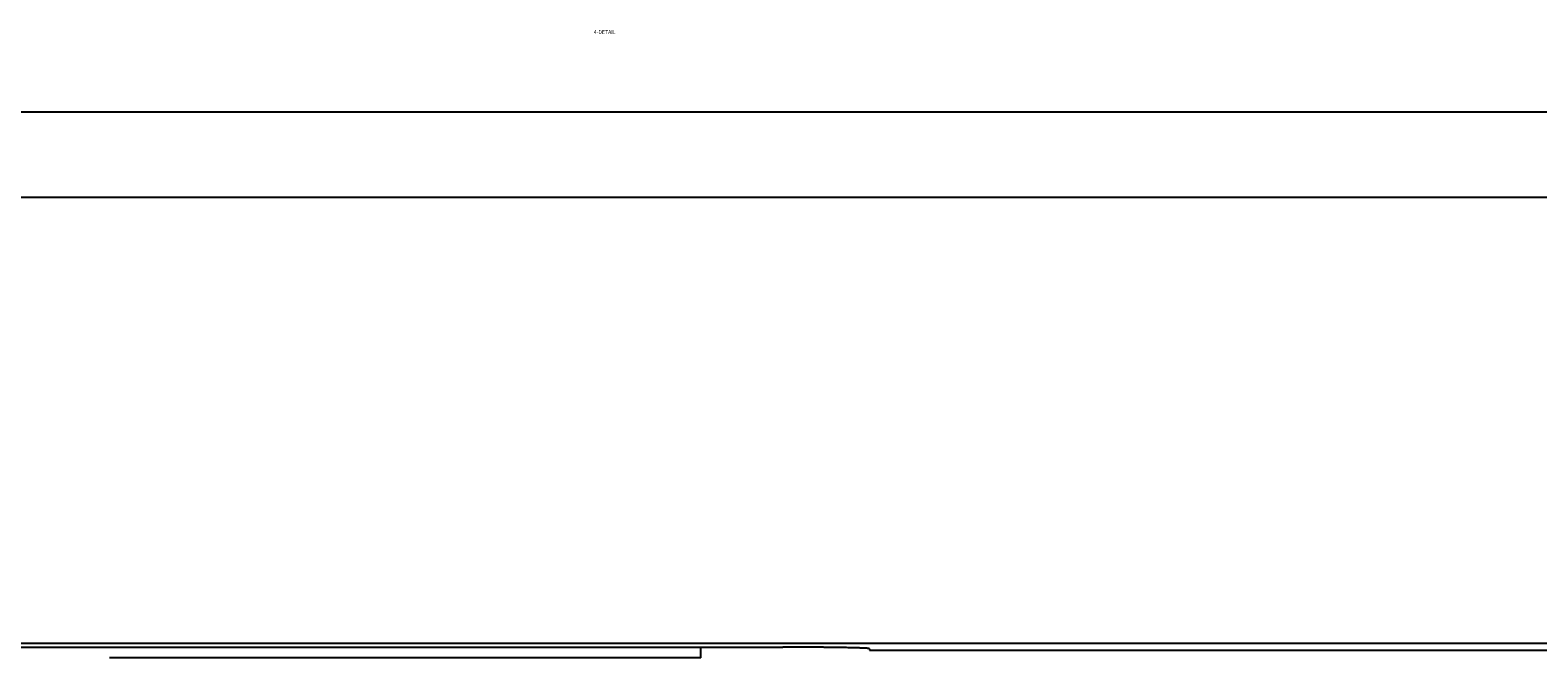
# Model space of a CAD drawing. Extents: x -255 to 1067, y -953 to 1035.
# Drawn here: x -14 to 35, y -16 to 4 of the extents above; entities that cross this region are included whole.
import ezdxf

# ---------------------------------------------------------------- set-up
doc = ezdxf.new("R2010")
doc.units = 0
doc.header["$MEASUREMENT"] = 0
doc.layers.add('1', color=7, linetype='CONTINUOUS')
doc.layers.add('5', color=7, linetype='CONTINUOUS')
doc.styles.get("Standard").update_dxf_attribs({"font": 'monotxt.shx'})

msp = doc.modelspace()

# ---------------------------------------------------------------- linework, layer by layer
at = {"layer": '5', "color": 7, "linetype": 'CONTINUOUS'}
for p, q in [((-44.424534, 1.683402), (297.91622, 1.683402)), ((-44.424534, -1.135676), (297.91622, -1.135676)), ((372.1568, -15.855394), (-118.66511, -15.855394)), ((13.345844, -16.075048), (240.14419, -16.075048))]:
    msp.add_line(p, q, dxfattribs=at)
at = {"layer": '5', "color": 6, "linetype": 'CONTINUOUS'}
for p, q in [((-37.654156, -15.970334), (10.345844, -15.970334)), ((10.345652, -15.970154), (10.488616, -15.970221)), ((13.345844, -16.022691), (13.345844, -16.075048))]:
    msp.add_line(p, q, dxfattribs=at)
at = {"layer": '5', "color": 40, "linetype": 'CONTINUOUS'}
for q in [(-11.716698, -16.323925), (7.783302, -15.970334)]:
    msp.add_line((7.783302, -16.323925), q, dxfattribs=at)
at = {"layer": '5', "color": 6, "linetype": 'CONTINUOUS'}
for centre, radius, start, end in [((10.346269, -177.17968), 161.20952, 89.897922, 89.949408), ((10.328974, -187.36531), 171.39517, 89.849092, 89.898207), ((10.320852, -189.9807), 174.01057, 89.799841, 89.848686), ((10.340867, -181.43444), 165.4643, 89.744797, 89.796433), ((10.364267, -175.18408), 159.21389, 89.689482, 89.743199), ((10.389291, -168.84827), 152.87803, 89.630219, 89.685992), ((10.430709, -161.68956), 145.7192, 89.57026, 89.628338), ((10.488466, -152.34812), 136.3776, 89.503817, 89.565089), ((10.565496, -142.88263), 126.9118, 89.436865, 89.501585), ((10.655458, -132.42725), 116.45604, 89.361666, 89.430567), ((10.76556, -121.82653), 105.85475, 89.283625, 89.357333), ((10.890545, -110.76793), 94.795448, 89.196145, 89.275593), ((11.036328, -99.702651), 83.729218, 89.103257, 89.189664), ((11.193563, -88.739293), 72.764744, 88.997261, 89.091945), ((11.366255, -78.330467), 62.35449, 88.883863, 88.98854), ((11.538746, -68.704431), 52.726923, 88.751455, 88.867511), ((11.735519, -59.105252), 43.125737, 88.602659, 88.734935), ((11.93709, -50.216931), 34.235147, 88.423795, 88.577157), ((12.1175, -43.360929), 27.376778, 88.23133, 88.406544), ((12.261109, -38.232271), 22.246136, 87.999573, 88.193337), ((12.483689, -31.269719), 15.280071, 87.670629, 87.922338), ((12.716028, -25.165058), 9.171025, 87.204332, 87.570854), ((12.811393, -23.430559), 7.433947, 86.901365, 87.286433), ((12.581304, -27.519648), 11.529498, 86.655405, 86.858048), ((13.045093, -18.671155), 2.66955, 84.770338, 85.512852), ((13.206513, -16.684213), 0.676472, 80.425754, 83.04579), ((13.244442, -16.423304), 0.412932, 75.823323, 79.59391)]:
    msp.add_arc(centre, radius, start, end, dxfattribs=at)

# ---------------------------------------------------------------- texts
at = {"layer": '1', "color": 7, "linetype": 'CONTINUOUS'}
msp.add_text('4-DETAIL', height=0.125, dxfattribs=at).set_placement((4.25, 4.25))

doc.saveas('drawing.dxf')
